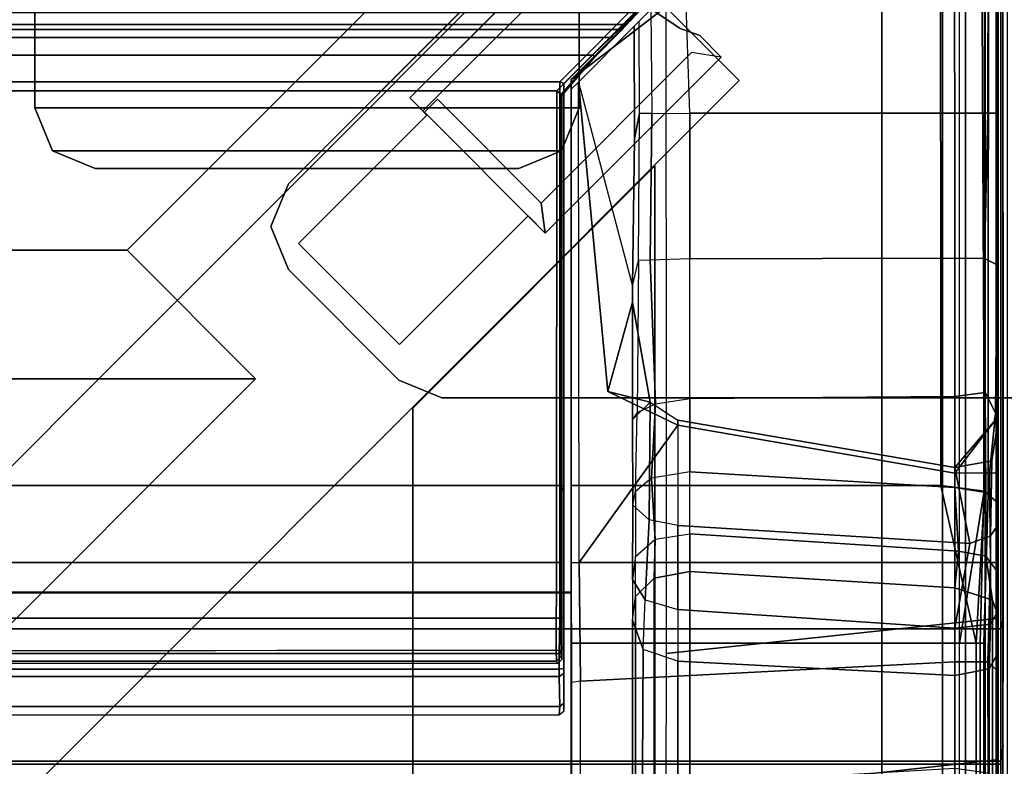
# Model space of a CAD drawing. Units: inches. Extents: x -187 to -42, y -154 to -96.
# Drawn here: x -104 to -100, y -130 to -127 of the extents above; entities that cross this region are included whole.
import ezdxf

# ---------------------------------------------------------------- set-up
doc = ezdxf.new("R2010")
doc.units = ezdxf.units.IN
doc.header["$MEASUREMENT"] = 0
for name, color, linetype in [('SEAT', 5, 'Continuous'), ('SEAT-BACKFABRIC', 5, 'Continuous'), ('SEAT-BACKFRAME', 5, 'Continuous'), ('SEAT-LEG', 5, 'Continuous'), ('SEAT-SEATFABRIC', 5, 'Continuous')]:
    doc.layers.add(name, color=color, linetype=linetype)

# ---------------------------------------------------------------- blocks, each defined once
blk = doc.blocks.new('dbvs2n_29_0t')
at = {"layer": 'SEAT-BACKFABRIC', "invisible_edges": 4}
for points in [[(28.9911, -0.5774, 29.0382), (28.9911, -4.07, 29.0325), (0.0103, -4.07, 29.0325), (0.0103, -0.5774, 29.0382)], [(28.9911, -4.0701, 29.079), (28.9911, -0.5774, 29.079), (0.0103, -0.5774, 29.079), (0.0103, -4.0701, 29.079)]]:
    blk.add_3dface(points, dxfattribs=at)
at = {"layer": 'SEAT-BACKFABRIC'}
for points in [[(28.9911, -4.0701, 29.079), (28.9911, -4.07, 29.0325), (28.9911, -0.5774, 29.0382), (28.9911, -0.5774, 29.079)], [(29.0027, -4.0281, 28.6886), (29.0008, -0.6701, 28.6746), (28.9911, -0.5774, 29.0382), (28.9911, -4.07, 29.0325)], [(27.217, -3.9184, 28.0715), (27.217, -4.699, 27.9395), (1.7832, -4.699, 27.9395), (1.7832, -3.9182, 28.0715)], [(27.217, -3.9213, 28.1114), (27.217, -3.9184, 28.0715), (1.7832, -3.9182, 28.0715), (1.7838, -3.9217, 28.1114)], [(27.217, -4.7333, 27.9704), (27.217, -3.9213, 28.1114), (1.7838, -3.9217, 28.1114), (1.7832, -4.7333, 27.9704)], [(27.217, -3.9184, 28.0715), (27.217, -3.9213, 28.1114), (27.217, -4.7333, 27.9704), (27.217, -4.699, 27.9395)], [(29.0027, -4.0281, 28.6886), (28.9911, -4.07, 29.0325), (28.9911, -4.6167, 28.9784), (29.0008, -4.553, 28.6254)], [(0.0103, -4.07, 29.0325), (28.9911, -4.07, 29.0325), (28.9911, -4.6167, 28.9784), (0.0103, -4.6167, 28.9784)], [(28.9911, -4.0701, 29.079), (0.0103, -4.0701, 29.079), (0.0103, -4.6284, 29.0207), (28.9911, -4.6284, 29.0207)], [(28.9911, -4.6284, 29.0207), (28.9911, -4.6167, 28.9784), (28.9911, -4.07, 29.0325), (28.9911, -4.0701, 29.079)], [(29.0008, -5.0892, 28.4513), (29.0008, -4.553, 28.6254), (28.9911, -4.6167, 28.9784), (28.9911, -5.1404, 28.8123)], [(0.0103, -4.6167, 28.9784), (28.9911, -4.6167, 28.9784), (28.9911, -5.1404, 28.8123), (0.0103, -5.1404, 28.8123)], [(28.9911, -4.6284, 29.0207), (0.0103, -4.6284, 29.0207), (0.0103, -5.1625, 28.848), (28.9911, -5.1625, 28.848)], [(28.9911, -5.1625, 28.848), (28.9911, -5.1404, 28.8123), (28.9911, -4.6167, 28.9784), (28.9911, -4.6284, 29.0207)]]:
    blk.add_3dface(points, dxfattribs=at)
at = {"layer": 'SEAT-BACKFRAME'}
for points, invisible_edges in [([(28.5942, -0.3809, 29), (0.4058, -0.3809, 29), (1.831, -1.8127, 29), (27.169, -1.8127, 29)], 2), ([(1.831, -1.8127, 29), (1.8303, -3.4782, 29), (27.1697, -3.4782, 29), (27.169, -1.8127, 29)], 1), ([(27.1697, -3.4782, 29), (1.8303, -3.4782, 29), (1.8302, -4.0266, 28.9036), (27.1698, -4.0266, 28.9036)], 2), ([(1.8251, -4.1836, 28.0866), (1.8446, -3.7963, 28.0721), (27.1554, -3.7963, 28.0721), (27.1548, -4.159, 28.0502)], 1)]:
    blk.add_3dface(points, dxfattribs=dict(at, invisible_edges=invisible_edges))
for points in [[(28.5942, -0.3809, 29), (27.169, -1.8127, 29), (27.1858, -1.8197, 28.9842), (28.5984, -0.4072, 28.9834)], [(27.217, -1.803, 28.9213), (27.217, -1.803, 29), (28.6195, -0.4005, 29), (28.6488, -0.3712, 28.9211)], [(28.6195, -0.4005, 29), (27.217, -1.803, 29), (28.7418, -0.6324, 29), (28.725, -0.4571, 28.9973)], [(27.186, -1.8199, 28.882), (28.5975, -0.4083, 28.882), (28.5984, -0.4072, 28.9834), (27.1858, -1.8197, 28.9842)], [(28.9721, -0.6699, 28.7047), (27.6079, -0.5736, 28.8027), (27.6087, -4.1722, 28.7435), (28.9721, -4.0281, 28.7047)], [(28.8017, -1.942, 27.9723), (27.7062, -1.942, 27.9149), (27.6872, -1.3722, 27.914), (28.7955, -0.604, 27.972)], [(28.8017, -1.942, 27.9723), (28.7955, -0.604, 27.972), (28.9408, -0.6153, 28.0299), (28.9372, -1.942, 28.0227)], [(27.217, -3.4782, 29), (28.7438, -3.4782, 29), (28.7418, -0.6324, 29), (27.217, -1.803, 29)], [(28.7438, -3.4782, 29), (28.9242, -3.5023, 28.914), (28.9099, -0.6723, 28.9344), (28.7418, -0.6324, 29)], [(28.98, -1.942, 28.161), (28.9372, -1.942, 28.0227), (28.9408, -0.6153, 28.0299), (28.98, -0.6699, 28.1491)], [(28.8211, -0.6699, 28.7484), (28.9253, -0.6734, 28.8111), (28.9215, -3.5102, 28.8088), (28.8211, -4.1301, 28.7484)], [(28.9242, -3.5023, 28.914), (28.9398, -3.5148, 28.8357), (28.9406, -0.6699, 28.8425), (28.9099, -0.6723, 28.9344)], [(28.9398, -3.5148, 28.8357), (28.9215, -3.5102, 28.8088), (28.9253, -0.6734, 28.8111), (28.9406, -0.6699, 28.8425)], [(28.9721, -4.0281, 28.7047), (28.9781, -4.0281, 28.6886), (28.98, -0.6701, 28.6746), (28.9721, -0.6699, 28.7047)], [(28.98, -3.7963, 28.161), (28.98, -3.4272, 28.161), (28.98, -0.6701, 28.6746), (28.9781, -4.0281, 28.6886)], [(28.98, -0.6699, 28.1491), (28.98, -1.942, 28.161), (28.98, -3.4272, 28.161), (28.98, -0.6701, 28.6746)], [(27.7062, -1.942, 27.9149), (27.6872, -1.3722, 27.914), (27.546, -1.5134, 27.919), (27.55, -1.9428, 27.9183)], [(1.5617, -1.5762, 27.9452), (1.5127, -1.5266, 27.9213), (27.4873, -1.5266, 27.9213), (27.4383, -1.5762, 27.9452)], [(27.4383, -1.5762, 27.9452), (27.4873, -1.5266, 27.9213), (27.488, -1.529, 27.9608), (27.4609, -1.5592, 28.0097)], [(27.546, -1.5134, 27.919), (27.55, -1.9428, 27.9183), (27.4981, -1.942, 27.9345), (27.4979, -1.5614, 27.9345)], [(27.415, -1.5956, 28.0049), (1.585, -1.5956, 28.0049), (1.5617, -1.5762, 27.9452), (27.4383, -1.5762, 27.9452)], [(27.4767, -1.5827, 27.9538), (27.2462, -1.8131, 28.0726), (27.47, -2.6554, 27.9615), (27.4775, -2.0479, 27.9521)], [(27.3934, -1.6271, 28.0386), (27.4229, -1.5958, 28.0053), (27.4609, -1.5592, 28.0097), (27.4232, -1.601, 28.0765)], [(27.4229, -1.5958, 28.0053), (27.415, -1.5956, 28.0049), (27.4383, -1.5762, 27.9452), (27.4609, -1.5592, 28.0097)], [(27.4981, -1.942, 27.9345), (27.4979, -1.5614, 27.9345), (27.4767, -1.5827, 27.9538), (27.4775, -2.0479, 27.9521)], [(27.415, -1.5956, 28.0049), (27.3796, -1.6299, 28.0404), (1.6204, -1.6299, 28.0404), (1.585, -1.5956, 28.0049)], [(27.3078, -1.7167, 28.1187), (27.3143, -1.7061, 28.063), (27.3934, -1.6271, 28.0386), (27.4232, -1.601, 28.0765)], [(27.3796, -1.6299, 28.0404), (27.415, -1.5956, 28.0049), (27.4229, -1.5958, 28.0053), (27.3934, -1.6271, 28.0386)], [(1.6204, -1.6299, 28.0404), (27.3796, -1.6299, 28.0404), (27.3046, -1.7028, 28.0625), (1.6954, -1.7028, 28.0625)], [(27.3143, -1.7061, 28.063), (27.3046, -1.7028, 28.0625), (27.3796, -1.6299, 28.0404), (27.3934, -1.6271, 28.0386)], [(27.3046, -1.7028, 28.0625), (27.1568, -1.8498, 28.0721), (1.8432, -1.8498, 28.0721), (1.6954, -1.7028, 28.0625)], [(27.1568, -1.8498, 28.0721), (27.3046, -1.7028, 28.0625), (27.3143, -1.7061, 28.063), (27.175, -1.8643, 28.0906)], [(27.175, -1.8643, 28.0906), (27.3143, -1.7061, 28.063), (27.3078, -1.7167, 28.1187), (27.1776, -1.8681, 28.1901)], [(27.1858, -1.8197, 28.9842), (27.169, -1.8127, 29), (27.1697, -3.477, 28.9999), (27.1854, -3.4809, 28.9851)], [(27.1854, -3.4809, 28.9851), (27.186, -3.4093, 28.882), (27.186, -1.8199, 28.882), (27.1858, -1.8197, 28.9842)], [(27.217, -3.4782, 29), (27.217, -1.803, 29), (27.217, -1.803, 28.9213), (27.217, -3.4389, 28.9212)], [(27.2462, -1.8131, 28.0726), (27.217, -1.8423, 28.1045), (27.217, -3.7963, 28.1114), (27.249, -3.7963, 28.0725)], [(27.2462, -1.8131, 28.0726), (27.47, -2.6554, 27.9615), (27.47, -2.722, 27.9814), (27.3684, -3.0907, 28.0661)], [(27.6565, -3.2291, 28.051), (27.249, -3.7963, 28.0725), (27.2462, -1.8131, 28.0726), (27.3684, -3.0907, 28.0661)], [(1.8446, -3.7963, 28.0721), (1.8432, -1.8498, 28.0721), (27.1568, -1.8498, 28.0721), (27.1554, -3.7963, 28.0721)], [(27.1568, -1.8498, 28.0721), (27.175, -1.8643, 28.0906), (27.1743, -3.7963, 28.0863), (27.1554, -3.7963, 28.0721)], [(27.1776, -1.8681, 28.1901), (27.1776, -3.7963, 28.1902), (27.1743, -3.7963, 28.0863), (27.175, -1.8643, 28.0906)], [(27.2168, -1.8443, 28.1725), (27.217, -1.842, 28.1374), (27.217, -3.7963, 28.1725)], [(27.217, -1.8423, 28.1045), (27.217, -1.842, 28.1374), (27.217, -3.7963, 28.1725), (27.217, -3.7963, 28.1114)], [(27.47, -2.6554, 27.9615), (27.4941, -2.5502, 27.8957), (27.4981, -1.942, 27.9345), (27.4775, -2.0479, 27.9521)], [(27.4981, -1.942, 27.9345), (27.55, -1.9428, 27.9183), (27.5423, -2.5479, 27.863), (27.4941, -2.5502, 27.8957)], [(27.7062, -2.5433, 27.8492), (27.5423, -2.5479, 27.863), (27.55, -1.9428, 27.9183), (27.7062, -1.942, 27.9149)], [(27.7062, -1.942, 27.9149), (28.8017, -1.942, 27.9723), (28.8009, -2.5398, 27.9076), (27.7062, -2.5433, 27.8492)], [(28.8009, -2.5398, 27.9076), (28.8017, -1.942, 27.9723), (28.9372, -1.942, 28.0227), (28.9236, -2.5411, 27.9465)], [(28.9372, -1.942, 28.0227), (28.98, -1.942, 28.161), (28.9762, -2.5682, 28.0351), (28.9236, -2.5411, 27.9465)], [(28.98, -1.942, 28.161), (28.98, -3.4272, 28.161), (28.9446, -3.4259, 28.032), (28.9697, -3.1847, 27.9903)], [(28.9643, -3.2148, 27.9867), (28.9776, -3.2268, 27.9183), (28.98, -1.942, 28.161), (28.9697, -3.1847, 27.9903)], [(28.98, -1.942, 28.161), (28.9762, -2.5682, 28.0351), (28.98, -3.2003, 27.8392), (28.9776, -3.2268, 27.9183)], [(27.4894, -3.1771, 27.6426), (27.47, -3.2066, 27.7388), (27.47, -2.6554, 27.9615), (27.4941, -2.5502, 27.8957)], [(27.4894, -3.1771, 27.6426), (27.5644, -3.1416, 27.5936), (27.5423, -2.5479, 27.863), (27.4941, -2.5502, 27.8957)], [(27.5644, -3.1416, 27.5936), (27.7062, -3.1191, 27.5939), (27.7062, -2.5433, 27.8492), (27.5423, -2.5479, 27.863)], [(27.7062, -3.1191, 27.5939), (27.7062, -2.5433, 27.8492), (28.8009, -2.5398, 27.9076), (28.8009, -3.1111, 27.6687)], [(28.8009, -2.5398, 27.9076), (28.9236, -2.5411, 27.9465), (28.9273, -3.0951, 27.7207), (28.8009, -3.1111, 27.6687)], [(28.9273, -3.0951, 27.7207), (28.9236, -2.5411, 27.9465), (28.9762, -2.5682, 28.0351), (28.98, -3.2003, 27.8392)], [(27.47, -3.2066, 27.7388), (27.5428, -3.1348, 27.9869), (27.47, -2.722, 27.9814), (27.47, -2.6554, 27.9615)], [(27.3684, -3.0907, 28.0661), (27.47, -2.722, 27.9814), (27.5428, -3.1348, 27.9869), (27.3684, -3.0907, 28.0661)], [(27.5428, -3.1348, 27.9869), (27.6565, -3.209, 27.9779), (27.6565, -3.2291, 28.051), (27.3684, -3.0907, 28.0661)], [(27.7062, -3.4229, 27.307), (27.5482, -3.4486, 27.308), (27.5644, -3.1416, 27.5936), (27.7062, -3.1191, 27.5939)], [(27.7062, -3.1191, 27.5939), (28.8009, -3.1111, 27.6687), (28.8009, -3.4871, 27.3204), (27.7062, -3.4229, 27.307)], [(28.8009, -3.4871, 27.3204), (28.8009, -3.1111, 27.6687), (28.9273, -3.0951, 27.7207), (28.9295, -3.5078, 27.3426)], [(28.98, -3.5513, 27.536), (28.9295, -3.5078, 27.3426), (28.9273, -3.0951, 27.7207), (28.98, -3.2003, 27.8392)], [(27.5381, -3.6209, 27.599), (27.4712, -3.5592, 27.4792), (27.47, -3.2066, 27.7388), (27.5428, -3.1348, 27.9869)], [(27.5482, -3.4486, 27.308), (27.4823, -3.5035, 27.3519), (27.4894, -3.1771, 27.6426), (27.5644, -3.1416, 27.5936)], [(27.6565, -3.6436, 27.6216), (27.5381, -3.6209, 27.599), (27.5428, -3.1348, 27.9869), (27.6565, -3.209, 27.9779)], [(27.4712, -3.5592, 27.4792), (27.4823, -3.5035, 27.3519), (27.4894, -3.1771, 27.6426), (27.47, -3.2066, 27.7388)], [(28.8009, -3.4272, 27.9911), (27.6565, -3.2291, 28.051), (27.6565, -3.209, 27.9779), (28.8009, -3.4038, 27.9202)], [(27.6565, -3.209, 27.9779), (27.6565, -3.6436, 27.6216), (28.8634, -3.7174, 27.6311), (28.8009, -3.4038, 27.9202)], [(28.9446, -3.4259, 28.032), (28.8009, -3.4272, 27.9911), (28.9643, -3.2148, 27.9867), (28.9697, -3.1847, 27.9903)], [(28.9764, -3.646, 27.5735), (28.98, -3.5513, 27.536), (28.98, -3.2003, 27.8392), (28.9776, -3.2268, 27.9183)], [(28.8009, -3.4272, 27.9911), (28.8009, -3.7963, 27.9911), (27.249, -3.7963, 28.0725), (27.6565, -3.2291, 28.051)], [(28.8009, -3.4038, 27.9202), (28.8009, -3.4038, 27.9202), (28.9643, -3.2148, 27.9867), (28.8009, -3.4272, 27.9911)], [(28.9776, -3.2268, 27.9183), (28.9643, -3.2148, 27.9867), (28.8009, -3.4038, 27.9202), (28.9547, -3.3762, 27.8887)], [(28.9547, -3.3762, 27.8887), (28.9487, -3.686, 27.6117), (28.9764, -3.646, 27.5735), (28.9776, -3.2268, 27.9183)], [(28.8009, -3.4038, 27.9202), (28.8634, -3.7174, 27.6311), (28.9487, -3.686, 27.6117), (28.9547, -3.3762, 27.8887)], [(27.186, -3.4244, 28.8719), (27.186, -3.4093, 28.882), (27.1854, -3.4809, 28.9851), (27.1855, -3.4992, 28.9734)], [(27.1855, -4.1436, 28.8559), (27.186, -4.1232, 28.7748), (27.186, -3.4244, 28.8719), (27.1855, -3.4992, 28.9734)], [(27.5638, -3.7008, 26.8759), (27.5482, -3.4486, 27.308), (27.4823, -3.5035, 27.3519), (27.4822, -3.7718, 26.9077)], [(27.7062, -3.4229, 27.307), (27.5482, -3.4486, 27.308), (27.5638, -3.7008, 26.8759), (27.7062, -3.678, 26.8936)], [(27.7062, -3.678, 26.8936), (27.7062, -3.4229, 27.307), (28.8009, -3.4871, 27.3204), (28.8171, -3.7494, 26.8775)], [(28.9487, -3.7963, 28.0372), (28.8009, -3.7963, 27.9911), (28.8009, -3.4272, 27.9911), (28.9446, -3.4259, 28.032)], [(28.98, -3.7963, 28.161), (28.9487, -3.7963, 28.0372), (28.9446, -3.4259, 28.032), (28.98, -3.4272, 28.161)], [(27.1697, -3.477, 28.9999), (27.1697, -3.4782, 29), (27.1855, -3.4992, 28.9734), (27.1854, -3.4809, 28.9851)], [(27.1855, -3.4992, 28.9734), (27.1697, -3.4782, 29), (27.1698, -4.0266, 28.9036), (27.1855, -4.024, 28.8777)], [(28.8894, -4.1301, 28.8819), (28.7438, -3.4782, 29), (27.217, -3.4782, 29), (27.217, -4.1301, 28.8819)], [(28.8894, -4.1301, 28.8819), (28.9242, -3.5023, 28.914), (28.7438, -3.4782, 29), (28.8894, -4.1301, 28.8819)], [(28.8009, -3.4871, 27.3204), (28.9295, -3.5078, 27.3426), (28.9299, -3.7708, 26.8931), (28.8171, -3.7494, 26.8775)], [(27.4823, -3.5035, 27.3519), (27.4822, -3.7718, 26.9077), (27.4701, -3.8664, 26.9558), (27.4712, -3.5592, 27.4792)], [(28.8211, -4.1301, 28.7484), (28.9215, -3.5102, 28.8088), (28.906, -4.1301, 28.7997), (28.8211, -4.1301, 28.7484)], [(28.9209, -4.1301, 28.8503), (28.9398, -3.5148, 28.8357), (28.9242, -3.5023, 28.914), (28.8894, -4.1301, 28.8819)], [(28.906, -4.1301, 28.7997), (28.9215, -3.5102, 28.8088), (28.9398, -3.5148, 28.8357), (28.9209, -4.1301, 28.8309)], [(28.9209, -4.1301, 28.8503), (28.9209, -4.1301, 28.8503), (28.9209, -4.1301, 28.8309), (28.9398, -3.5148, 28.8357)], [(28.98, -3.5513, 27.536), (28.975, -3.8316, 26.9229), (28.9299, -3.7708, 26.8931), (28.9295, -3.5078, 27.3426)], [(27.4701, -3.8664, 26.9558), (27.5217, -3.9507, 27.0808), (27.5381, -3.6209, 27.599), (27.4712, -3.5592, 27.4792)], [(28.9764, -3.646, 27.5735), (28.9764, -4.0023, 27.0071), (28.975, -3.8316, 26.9229), (28.98, -3.5513, 27.536)], [(27.5217, -3.9507, 27.0808), (27.6565, -3.9905, 27.1015), (27.6565, -3.6436, 27.6216), (27.5381, -3.6209, 27.599)], [(27.6565, -3.9905, 27.1015), (28.8009, -4.0674, 27.0795), (28.8634, -3.7174, 27.6311), (27.6565, -3.6436, 27.6216)], [(28.9488, -4.0517, 27.0319), (28.9764, -4.0023, 27.0071), (28.9764, -3.646, 27.5735), (28.9487, -3.686, 27.6117)], [(27.4815, -3.9374, 26.4366), (27.4822, -3.7718, 26.9077), (27.5638, -3.7008, 26.8759), (27.5594, -3.8608, 26.4168)], [(27.7062, -3.678, 26.8936), (27.7062, -3.8339, 26.4099), (27.5594, -3.8608, 26.4168), (27.5638, -3.7008, 26.8759)], [(27.7062, -3.678, 26.8936), (28.8171, -3.7494, 26.8775), (28.8009, -3.9014, 26.4273), (27.7062, -3.8339, 26.4099)], [(28.8009, -4.0674, 27.0795), (28.9488, -4.0517, 27.0319), (28.9487, -3.686, 27.6117), (28.8634, -3.7174, 27.6311)], [(27.4701, -3.8664, 26.9558), (27.4702, -4.0347, 26.4618), (27.4815, -3.9374, 26.4366), (27.4822, -3.7718, 26.9077)], [(28.8009, -3.9014, 26.4273), (28.8171, -3.7494, 26.8775), (28.9299, -3.7708, 26.8931), (28.9571, -3.9517, 26.4404)], [(28.9784, -4.0104, 26.4555), (28.9571, -3.9517, 26.4404), (28.9299, -3.7708, 26.8931), (28.975, -3.8316, 26.9229)], [(27.1743, -3.7963, 28.0863), (27.1745, -4.1615, 28.0692), (27.1548, -4.159, 28.0502), (27.1554, -3.7963, 28.0721)], [(27.1743, -3.7963, 28.0863), (27.1776, -3.7963, 28.1902), (27.1772, -4.1963, 28.1802), (27.1745, -4.1615, 28.0692)], [(27.217, -3.7963, 28.1114), (27.249, -3.7963, 28.0725), (27.255, -4.2865, 28.0299), (27.2184, -4.2916, 28.0523)], [(27.217, -3.7963, 28.1725), (27.217, -3.7963, 28.1114), (27.2184, -4.2916, 28.0523), (27.217, -4.08, 28.1599)], [(28.801, -4.2068, 27.9601), (27.255, -4.2865, 28.0299), (27.249, -3.7963, 28.0725), (28.8009, -3.7963, 27.9911)], [(28.9487, -3.7963, 28.0372), (28.9384, -4.2067, 27.9966), (28.801, -4.2068, 27.9601), (28.8009, -3.7963, 27.9911)], [(28.98, -3.7963, 28.161), (28.98, -4.247, 28.1284), (28.9384, -4.2067, 27.9966), (28.9487, -3.7963, 28.0372)], [(28.98, -4.247, 28.1284), (28.98, -3.7963, 28.161), (28.9781, -4.0281, 28.6886), (28.98, -4.553, 28.6254)], [(27.5594, -3.8608, 26.4168), (27.5588, -6.3406, 16.829), (27.4814, -6.4173, 16.8489), (27.4815, -3.9374, 26.4366)], [(27.7062, -3.8339, 26.4099), (27.7062, -6.3255, 16.8251), (27.5588, -6.3406, 16.829), (27.5594, -3.8608, 26.4168)], [(27.7062, -6.3255, 16.8251), (27.7062, -3.8339, 26.4099), (28.8009, -3.9014, 26.4273), (28.8009, -6.3859, 16.8207)], [(28.9784, -4.0104, 26.4555), (28.975, -3.8316, 26.9229), (28.9764, -4.0023, 27.0071), (28.9765, -4.1769, 26.4986)], [(27.5145, -4.1551, 26.493), (27.5217, -3.9507, 27.0808), (27.4701, -3.8664, 26.9558), (27.4702, -4.0347, 26.4618)], [(28.8009, -3.9014, 26.4273), (28.9571, -3.9517, 26.4404), (28.9577, -6.4416, 16.8308), (28.8009, -6.3859, 16.8207)], [(27.4814, -6.4173, 16.8489), (27.47, -6.5046, 16.8715), (27.4702, -4.0347, 26.4618), (27.4815, -3.9374, 26.4366)], [(27.6565, -4.2043, 26.5101), (27.5145, -4.1551, 26.493), (27.5217, -3.9507, 27.0808), (27.6565, -3.9905, 27.1015)], [(27.6565, -4.2043, 26.5101), (27.5145, -4.1551, 26.493), (27.5217, -3.9507, 27.0808), (27.6565, -3.9905, 27.1015)], [(28.9784, -4.0104, 26.4555), (28.9795, -6.5223, 16.8722), (28.9577, -6.4416, 16.8308), (28.9571, -3.9517, 26.4404)], [(1.8302, -4.0266, 28.9036), (1.8334, -4.1727, 28.8583), (27.1666, -4.1727, 28.8583), (27.1698, -4.0266, 28.9036)], [(27.1698, -4.0266, 28.9036), (27.1666, -4.1727, 28.8583), (27.1855, -4.1436, 28.8559), (27.1855, -4.024, 28.8777)], [(27.6565, -4.2043, 26.5101), (28.8009, -4.2635, 26.521), (28.8009, -4.0674, 27.0795), (27.6565, -3.9905, 27.1015)], [(28.9432, -4.2354, 26.5137), (28.9765, -4.1769, 26.4986), (28.9764, -4.0023, 27.0071), (28.9488, -4.0517, 27.0319)], [(28.9784, -4.0104, 26.4555), (28.9765, -4.1769, 26.4986), (28.9778, -6.6501, 16.9082), (28.9795, -6.5223, 16.8722)], [(27.5, -6.6275, 16.9032), (27.5145, -4.1551, 26.493), (27.4702, -4.0347, 26.4618), (27.47, -6.5046, 16.8715)], [(28.9721, -4.611, 28.6437), (28.9721, -4.0281, 28.7047), (27.6087, -4.1722, 28.7435), (27.6071, -4.7611, 28.6576)], [(28.9432, -4.2354, 26.5137), (28.9488, -4.0517, 27.0319), (28.8009, -4.0674, 27.0795), (28.8009, -4.2635, 26.521)], [(28.9721, -4.0281, 28.7047), (28.9721, -4.611, 28.6437), (28.98, -4.553, 28.6254), (28.9781, -4.0281, 28.6886)], [(27.2184, -4.2916, 28.0523), (27.217, -4.08, 28.1599), (27.217, -4.3331, 28.123), (27.217, -4.5696, 28.0591)], [(27.1855, -4.1436, 28.8559), (27.1666, -4.1727, 28.8583), (27.1663, -4.2367, 28.8049), (27.186, -4.2343, 28.7694)], [(27.186, -4.1389, 28.7596), (27.186, -4.1232, 28.7748), (27.1855, -4.1436, 28.8559), (27.186, -4.2343, 28.7694)], [(27.186, -4.2158, 28.5554), (27.186, -4.1418, 28.6201), (27.186, -4.2546, 28.6775), (27.1855, -4.3766, 28.5251)], [(27.186, -4.2546, 28.6775), (27.186, -4.1418, 28.6201), (27.186, -4.1389, 28.7596), (27.186, -4.2343, 28.7694)], [(28.8894, -4.7857, 28.7944), (28.8894, -4.1301, 28.8819), (27.217, -4.1301, 28.8819), (27.217, -4.7892, 28.7935)], [(28.8211, -4.7466, 28.6667), (28.8211, -4.1301, 28.7484), (28.906, -4.1301, 28.7997), (28.906, -4.7597, 28.7171)], [(28.9209, -4.7748, 28.7691), (28.9209, -4.1301, 28.8503), (28.8894, -4.1301, 28.8819), (28.8894, -4.7857, 28.7944)], [(28.906, -4.7597, 28.7171), (28.906, -4.1301, 28.7997), (28.9209, -4.1301, 28.8309), (28.9209, -4.7691, 28.7417)], [(28.9209, -4.7691, 28.7417), (28.9209, -4.1301, 28.8309), (28.9209, -4.1301, 28.8503), (28.9209, -4.7748, 28.7691)], [(1.8251, -4.1836, 28.0866), (27.1548, -4.159, 28.0502), (27.1552, -4.2032, 28.0851), (1.8448, -4.2032, 28.0851)], [(27.1666, -4.1727, 28.8583), (1.8334, -4.1727, 28.8583), (1.8337, -4.2367, 28.8049), (27.1663, -4.2367, 28.8049)], [(27.1745, -4.1615, 28.0692), (27.1749, -4.1836, 28.0866), (27.1552, -4.2032, 28.0851), (27.1548, -4.159, 28.0502)], [(27.1552, -4.2032, 28.0851), (27.1749, -4.1836, 28.0866), (27.1772, -4.1963, 28.1802), (27.1602, -4.213, 28.1802)], [(27.1745, -4.1615, 28.0692), (27.1772, -4.1963, 28.1802), (27.1749, -4.1836, 28.0866), (27.1745, -4.1615, 28.0692)], [(27.5, -6.6275, 16.9032), (27.6565, -6.6955, 16.9208), (27.6565, -4.2043, 26.5101), (27.5145, -4.1551, 26.493)], [(28.9432, -4.2354, 26.5137), (28.9417, -6.7267, 16.9289), (28.9778, -6.6501, 16.9082), (28.9765, -4.1769, 26.4986)], [(27.1552, -4.2032, 28.0851), (27.1602, -4.213, 28.1802), (1.8398, -4.213, 28.1802), (1.8448, -4.2032, 28.0851)], [(27.1854, -4.4108, 28.2897), (27.186, -4.308, 28.2947), (27.186, -4.2158, 28.5554), (27.1855, -4.3766, 28.5251)], [(28.801, -4.2068, 27.9601), (28.8014, -4.6471, 27.8335), (27.2543, -4.7372, 27.8784), (27.255, -4.2865, 28.0299)], [(28.8009, -4.2635, 26.521), (27.6565, -4.2043, 26.5101), (27.6565, -6.6955, 16.9208), (28.8009, -6.7539, 16.9359)], [(28.9389, -4.6656, 27.8649), (28.8014, -4.6471, 27.8335), (28.801, -4.2068, 27.9601), (28.9384, -4.2067, 27.9966)], [(28.98, -4.7614, 27.9732), (28.9389, -4.6656, 27.8649), (28.9384, -4.2067, 27.9966), (28.98, -4.247, 28.1284)], [(27.1663, -4.2667, 28.693), (1.8337, -4.2667, 28.693), (1.8308, -4.3906, 28.5309), (27.1692, -4.3906, 28.5309)], [(1.8337, -4.2367, 28.8049), (1.8337, -4.2667, 28.693), (27.1663, -4.2667, 28.693), (27.1663, -4.2367, 28.8049)], [(27.1663, -4.2367, 28.8049), (27.1663, -4.2667, 28.693), (27.186, -4.2546, 28.6775), (27.186, -4.2343, 28.7694)], [(27.186, -4.2546, 28.6775), (27.1663, -4.2667, 28.693), (27.1692, -4.3906, 28.5309), (27.1855, -4.3766, 28.5251)], [(28.9417, -6.7267, 16.9289), (28.9432, -4.2354, 26.5137), (28.8009, -4.2635, 26.521), (28.8009, -6.7539, 16.9359)], [(28.98, -4.247, 28.1284), (28.98, -4.553, 28.6254), (28.98, -5.0892, 28.4513), (28.98, -4.7614, 27.9732)], [(27.217, -4.9365, 27.88), (27.217, -4.5696, 28.0591), (27.2184, -4.2916, 28.0523), (27.2184, -4.7659, 27.8917)], [(27.255, -4.2865, 28.0299), (27.2184, -4.2916, 28.0523), (27.2184, -4.7659, 27.8917), (27.2543, -4.7372, 27.8784)], [(1.8337, -4.426, 28.2902), (27.1663, -4.426, 28.2902), (27.1692, -4.3906, 28.5309), (1.8308, -4.3906, 28.5309)], [(27.1692, -4.3906, 28.5309), (27.1663, -4.426, 28.2902), (27.1854, -4.4108, 28.2897), (27.1855, -4.3766, 28.5251)], [(28.9721, -5.0989, 28.4827), (28.98, -5.0892, 28.4513), (28.98, -4.553, 28.6254), (28.9721, -4.611, 28.6437)], [(28.9721, -4.611, 28.6437), (27.6071, -4.7611, 28.6576), (27.6119, -5.2245, 28.4753), (28.9721, -5.0989, 28.4827)]]:
    blk.add_3dface(points, dxfattribs=at)
at = {"layer": 'SEAT-LEG'}
for points in [[(27.9098, -1.8072, 12.995), (22.9153, -6.8017, 12.995), (21.5011, -6.8017, 12.995), (27.2027, -1.1001, 12.995)], [(21.5011, -6.8017, 12.995), (27.2027, -1.1001, 12.995), (27.2027, -1.1001, 10.995), (21.5011, -6.8017, 10.995)], [(27.2027, -1.1001, 10.995), (21.5011, -6.8017, 10.995), (22.9153, -6.8017, 10.995), (27.9098, -1.8072, 10.995)], [(25.3817, -2.5078, 10.995), (3.5703, -2.5078, 10.995), (2.4375, -1.375, 10.995), (26.5145, -1.375, 10.995)], [(22.9153, -6.8017, 10.995), (27.9098, -1.8072, 10.995), (27.9098, -1.8072, 12.995), (22.9153, -6.8017, 12.995)], [(26.5625, -23.3173, 12.995), (26.5625, -3.1595, 12.995), (27.5625, -2.1595, 12.995), (27.5625, -23.7315, 12.995)], [(27.5625, -23.7315, 10.995), (27.5625, -2.1595, 10.995), (26.5625, -3.1595, 10.995), (26.5625, -23.3173, 10.995)], [(27.5625, -2.1595, 12.995), (27.5625, -23.7315, 12.995), (27.5625, -23.7315, 10.995), (27.5625, -2.1595, 10.995)], [(25.3817, -2.5078, 10.995), (25.9121, -3.0381, 10.995), (3.04, -3.0381, 10.995), (3.5703, -2.5078, 10.995)], [(20.9692, -7.981, 10.995), (7.9829, -7.981, 10.995), (3.04, -3.0381, 10.995), (25.9121, -3.0381, 10.995)], [(26.5625, -3.1595, 10.995), (26.5625, -23.3173, 10.995), (26.5625, -23.3173, 12.995), (26.5625, -3.1595, 12.995)]]:
    blk.add_3dface(points, dxfattribs=at)
at = {"layer": 'SEAT-SEATFABRIC'}
for points in [[(28.75, -0.25, 15), (0.25, -0.25, 15), (0.25, -8.0555, 15), (28.75, -8.0555, 15)], [(28.75, -8.0555, 15), (28.8457, -28.75, 14.981), (28.8457, -0.25, 14.981), (28.75, -0.25, 15)], [(28.8457, -28.75, 14.981), (28.9268, -28.75, 14.9268), (28.9268, -0.25, 14.9268), (28.8457, -0.25, 14.981)], [(28.9268, -28.75, 14.9268), (28.981, -28.75, 14.8457), (28.981, -0.25, 14.8457), (28.9268, -0.25, 14.9268)], [(28.981, -28.75, 14.8457), (29, -28.75, 14.75), (29, -0.25, 14.75), (28.981, -0.25, 14.8457)], [(29, -0.25, 11.1197), (29, -0.25, 14.75), (29, -28.75, 14.75), (29, -28.75, 11.1197)], [(28.5, -28.5, 11.1197), (28.5, -28.5, 13.1897), (28.5, -0.5, 13.1897), (28.5, -0.5, 11.1197)]]:
    blk.add_3dface(points, dxfattribs=at)
for points, invisible_edges in [([(29, -28.75, 11.1197), (28.5, -28.5, 11.1197), (28.5, -0.5, 11.1197), (29, -0.25, 11.1197)], 5), ([(0.5, -0.5, 13.1897), (28.5, -0.5, 13.1897), (0.5, -28.5, 13.1897)], 2), ([(28.5, -28.5, 13.1897), (0.5, -28.5, 13.1897), (28.5, -0.5, 13.1897)], 2)]:
    blk.add_3dface(points, dxfattribs=dict(at, invisible_edges=invisible_edges))
blk = doc.blocks.new('dbvs2n_cl_0t')
at = {"layer": 'SEAT-SEATFABRIC'}
blk.add_3dface([(0.019, -0.25, 14.8457), (0, -0.25, 14.75), (0, -28.75, 14.75), (0.019, -28.75, 14.8457)], dxfattribs=at)
for points, invisible_edges in [([(0, -28.75, 11.1197), (0, -28.75, 14.75), (0, -0.25, 14.75), (0, -0.25, 11.1197)], 1), ([(0, -0.25, 11.1197), (0.5, -0.5, 11.1197), (0.5, -28.5, 11.1197), (0, -28.75, 11.1197)], 5)]:
    blk.add_3dface(points, dxfattribs=dict(at, invisible_edges=invisible_edges))
blk = doc.blocks.new('dbvs3_3_0t')
at = {"layer": 'SEAT-LEG'}
for points in [[(-1.2436, -0.5245, 10.9953), (-1.2436, -0.5245, 10.8803), (-2.9519, -2.2328, 10.8803), (-2.9519, -2.2328, 10.9953)], [(-1.7224, -1.1512, 12.9953), (-1.7224, -1.1512, 10.9953), (-2.45, -1.8788, 10.9953), (-2.45, -1.8788, 12.9953)], [(-2.45, -1.8788, 12.9953), (-2.397, -1.9318, 12.9953), (-1.7222, -1.2571, 12.9953), (-1.7224, -1.1512, 12.9953)], [(-1.7222, -1.2571, 11.0703), (-1.7222, -1.2571, 12.9953), (-2.397, -1.9318, 12.9953), (-2.397, -1.9318, 11.0703)], [(-1.4959, -1.4833, 12.9953), (-1.3336, -1.5917, 12.9953), (-1.3336, -1.5917, 10.9953), (-1.4959, -1.4833, 10.9953)], [(-1.3336, -1.5917, 12.9953), (-1.2523, -1.6213, 12.9953), (-1.2523, -1.6213, 10.9953), (-1.3336, -1.5917, 10.9953)], [(-1.2523, -1.6213, 12.9953), (-1.1638, -1.7098, 12.9953), (-1.1638, -1.7098, 10.9953), (-1.2523, -1.6213, 10.9953)], [(-1.2862, -1.6908, 11.0703), (-1.9081, -2.3127, 11.0703), (-1.9081, -2.3127, 12.9953), (-1.2862, -1.6908, 12.9953)], [(-1.9081, -2.3127, 12.9953), (-1.8904, -2.4364, 12.9953), (-1.1638, -1.7098, 12.9953), (-1.2862, -1.6908, 12.9953)], [(-1.1638, -1.7098, 12.9953), (-1.8904, -2.4364, 12.9953), (-1.8904, -2.4364, 10.9953), (-1.1638, -1.7098, 10.9953)], [(-2.3793, -1.9495, 10.9953), (-2.3793, -1.9495, 11.0703), (-2.45, -1.8788, 11.0703), (-2.45, -1.8788, 10.9953)], [(-2.397, -1.9318, 11.0703), (-2.397, -1.9318, 12.9953), (-2.45, -1.8788, 12.9953), (-2.45, -1.8788, 11.0703)], [(-2.3365, -1.8842, 12.9953), (-2.3896, -1.9373, 12.9953), (-1.8904, -2.4364, 12.9953), (-1.9081, -2.3127, 12.9953)], [(-2.3896, -1.9373, 11.0703), (-2.3896, -1.9373, 12.9953), (-2.3365, -1.8842, 12.9953), (-2.3365, -1.8842, 11.0703)], [(-1.9081, -2.3127, 11.0703), (-2.3365, -1.8842, 11.0703), (-2.3365, -1.8842, 12.9953), (-1.9081, -2.3127, 12.9953)], [(-2.9096, -2.4798, 11.0703), (-2.3793, -1.9495, 11.0703), (-2.3793, -1.9495, 10.9953), (-2.9096, -2.4798, 10.9953)], [(-1.8904, -2.4364, 11.0703), (-1.8904, -2.4364, 12.9953), (-2.3896, -1.9373, 12.9953), (-2.3896, -1.9373, 11.0703)], [(-2.9519, -2.2328, 10.9953), (-2.9519, -2.2328, 10.8803), (-3.0251, -2.4096, 10.8803), (-3.0251, -2.4096, 10.9953)], [(-1.9611, -2.3657, 11.0703), (-2.4924, -2.897, 11.0703), (-2.4924, -2.897, 10.9953), (-1.9611, -2.3657, 10.9953)], [(-1.8904, -2.4364, 10.9953), (-1.8904, -2.4364, 11.0703), (-1.9611, -2.3657, 11.0703), (-1.9611, -2.3657, 10.9953)], [(-2.9519, -2.5864, 10.9953), (-3.0251, -2.4096, 10.9953), (-3.0251, -2.4096, 10.8803), (-2.9519, -2.5864, 10.8803)], [(-2.4924, -2.897, 10.9953), (-2.4924, -2.897, 11.0703), (-2.9096, -2.4798, 11.0703), (-2.9096, -2.4798, 10.9953)], [(-2.9519, -2.5864, 10.9953), (-2.9519, -2.5864, 10.8803), (-2.4951, -3.0433, 10.8803), (-2.4951, -3.0433, 10.9953)], [(-2.3183, -3.1165, 10.9953), (-2.4951, -3.0433, 10.9953), (-2.4951, -3.0433, 10.8803), (-2.3183, -3.1165, 10.8803)], [(-2.3183, -3.1165, 10.9953), (-2.3183, -3.1165, 10.8803), (2.2681, -3.1165, 10.8803), (2.2681, -3.1165, 10.9953)]]:
    blk.add_3dface(points, dxfattribs=at)
for points, invisible_edges in [([(2.2681, -3.1165, 10.8803), (-2.9519, -2.2328, 10.8803), (-1.2436, -0.5245, 10.8803), (0.2249, -0.5245, 10.8803)], 9), ([(-1.2436, -0.5245, 10.9953), (-2.9519, -2.2328, 10.9953), (2.2681, -3.1165, 10.9953), (0.2249, -0.5245, 10.9953)], 6), ([(-2.45, -1.8788, 10.9953), (-1.7224, -1.1512, 10.9953), (-1.6339, -1.2397, 10.9953), (-2.45, -1.8788, 10.9953)], 4), ([(-2.45, -1.8788, 11.0703), (-2.45, -1.8788, 11.0703), (-1.6339, -1.2397, 11.0703), (-1.7224, -1.1512, 11.0703)], 2), ([(-1.6339, -1.2397, 10.9953), (-1.6042, -1.3211, 10.9953), (-2.3793, -1.9495, 10.9953), (-2.45, -1.8788, 10.9953)], 10), ([(-1.6339, -1.2397, 11.0703), (-2.45, -1.8788, 11.0703), (-2.3793, -1.9495, 11.0703), (-1.6042, -1.3211, 11.0703)], 5), ([(-2.3793, -1.9495, 10.9953), (-1.6042, -1.3211, 10.9953), (-1.4959, -1.4833, 10.9953), (-1.9611, -2.3657, 10.9953)], 13), ([(-2.3793, -1.9495, 11.0703), (-1.9611, -2.3657, 11.0703), (-1.4959, -1.4833, 11.0703), (-1.6042, -1.3211, 11.0703)], 11), ([(-1.3336, -1.5917, 10.9953), (-1.2523, -1.6213, 10.9953), (-1.9611, -2.3657, 10.9953), (-1.4959, -1.4833, 10.9953)], 6), ([(-1.3336, -1.5917, 11.0703), (-1.4959, -1.4833, 11.0703), (-1.9611, -2.3657, 11.0703), (-1.2523, -1.6213, 11.0703)], 6), ([(-1.9611, -2.3657, 10.9953), (-1.2523, -1.6213, 10.9953), (-1.1638, -1.7098, 10.9953), (-1.8904, -2.4364, 10.9953)], 1), ([(-1.9611, -2.3657, 11.0703), (-1.8904, -2.4364, 11.0703), (-1.1638, -1.7098, 11.0703), (-1.2523, -1.6213, 11.0703)], 8), ([(-1.9611, -2.3657, 10.9953), (-2.4924, -2.897, 10.9953), (-2.9096, -2.4798, 10.9953), (-2.3793, -1.9495, 10.9953)], 8), ([(-1.9611, -2.3657, 11.0703), (-2.3793, -1.9495, 11.0703), (-2.9096, -2.4798, 11.0703), (-2.4924, -2.897, 11.0703)], 1), ([(2.2681, -3.1165, 10.8803), (-2.3183, -3.1165, 10.8803), (-3.0251, -2.4096, 10.8803), (-2.9519, -2.2328, 10.8803)], 10), ([(-3.0251, -2.4096, 10.9953), (-2.3183, -3.1165, 10.9953), (2.2681, -3.1165, 10.9953), (-2.9519, -2.2328, 10.9953)], 5), ([(-2.4951, -3.0433, 10.8803), (-2.9519, -2.5864, 10.8803), (-3.0251, -2.4096, 10.8803), (-2.3183, -3.1165, 10.8803)], 4), ([(-3.0251, -2.4096, 10.9953), (-2.9519, -2.5864, 10.9953), (-2.4951, -3.0433, 10.9953), (-2.3183, -3.1165, 10.9953)], 8)]:
    blk.add_3dface(points, dxfattribs=dict(at, invisible_edges=invisible_edges))
blk = doc.blocks.new('dbvs4_0t')
at = {"layer": 'SEAT'}
for points in [[(-1.75, -1.27, 28.1283), (-4, -1.27, 28.1283), (-4, -1.92, 28.1283), (-1.75, -1.92, 28.1283)], [(-4, -1.92, 28.0533), (-4, -1.92, 28.1283), (-4, -1.27, 28.1283), (-4, -1.345, 28.0533)], [(-1.75, -1.92, 28.1283), (-1.75, -1.92, 28.0533), (-1.75, -1.345, 28.0533), (-1.75, -1.27, 28.1283)], [(-4, -1.345, 28.0533), (-1.75, -1.345, 28.0533), (-1.75, -1.92, 28.0533), (-4, -1.92, 28.0533)], [(-4, -1.92, 28.1283), (-4, -1.92, 28.0533), (-3.9268, -2.0968, 28.0533), (-3.9268, -2.0968, 28.1283)], [(-1.8232, -2.0968, 28.1283), (-1.75, -1.92, 28.1283), (-4, -1.92, 28.1283), (-3.9268, -2.0968, 28.1283)], [(-3.9268, -2.0968, 28.0533), (-4, -1.92, 28.0533), (-1.75, -1.92, 28.0533), (-1.8232, -2.0968, 28.0533)], [(-1.8232, -2.0968, 28.1283), (-1.8232, -2.0968, 28.0533), (-1.75, -1.92, 28.0533), (-1.75, -1.92, 28.1283)], [(-3.9268, -2.0968, 28.1283), (-3.9268, -2.0968, 28.0533), (-3.75, -2.17, 28.0533), (-3.75, -2.17, 28.1283)], [(-2, -2.17, 28.1283), (-1.8232, -2.0968, 28.1283), (-3.9268, -2.0968, 28.1283), (-3.75, -2.17, 28.1283)], [(-3.75, -2.17, 28.0533), (-3.9268, -2.0968, 28.0533), (-1.8232, -2.0968, 28.0533), (-2, -2.17, 28.0533)], [(-2, -2.17, 28.1283), (-2, -2.17, 28.0533), (-1.8232, -2.0968, 28.0533), (-1.8232, -2.0968, 28.1283)], [(-3.75, -2.17, 28.0533), (-2, -2.17, 28.0533), (-2, -2.17, 28.1283), (-3.75, -2.17, 28.1283)]]:
    blk.add_3dface(points, dxfattribs=at)

msp = doc.modelspace()

# ---------------------------------------------------------------- block references
at = {"ltscale": 10}
for name, p in [('dbvs3_3_0t', (-99.6779, -125.0587)), ('dbvs2n_29_0t', (-128.6779, -125.0587)), ('dbvs4_0t', (-99.6779, -125.0587)), ('dbvs2n_cl_0t', (-99.6779, -125.0587))]:
    msp.add_blockref(name, p, dxfattribs=at)

doc.saveas('drawing.dxf')
